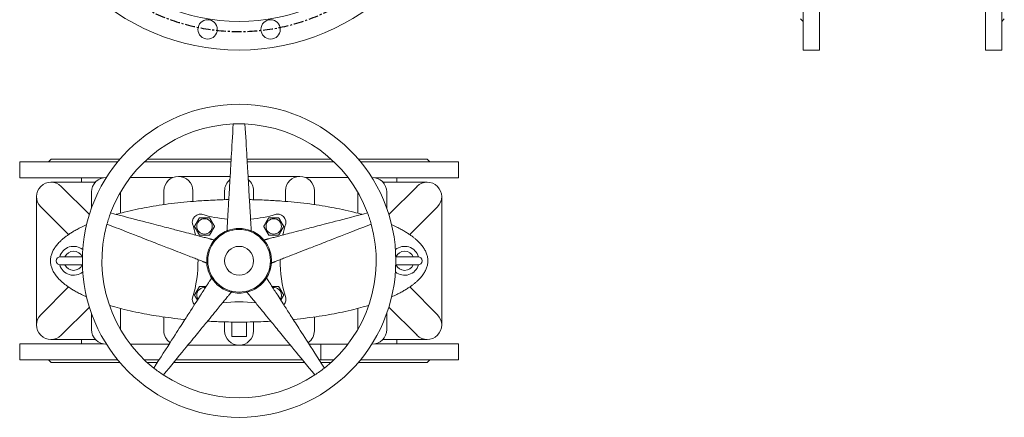
# Model space of a CAD drawing. Units: inches. Extents: x 219670 to 221659, y -27487 to -25207.
# Drawn here: x 219670 to 221554, y -27487 to -26725 of the extents above; entities that cross this region are included whole.
import ezdxf

# ---------------------------------------------------------------- set-up
doc = ezdxf.new("R2010")
doc.units = ezdxf.units.IN
doc.header["$MEASUREMENT"] = 0
doc.linetypes.add('CENTRO', pattern=[2, 1.25, -0.25, 0.25, -0.25])

msp = doc.modelspace()

# ---------------------------------------------------------------- linework, layer by layer
at = {"color": 0, "linetype": 'Continuous', "lineweight": 0}
for p, q in [((221169.4, -25943.6), (221169.4, -26783.6)), ((221200.4, -25943.6), (221200.4, -26783.6)), ((221518.4, -25943.6), (221518.4, -26783.6)), ((221549.4, -25943.6), (221549.4, -26783.6)), ((221164.4, -26723.6), (221169.4, -26728.6)), ((221554.4, -26723.6), (221549.4, -26728.6)), ((221200.4, -26783.6), (221169.4, -26783.6)), ((221549.4, -26783.6), (221518.4, -26783.6)), ((219669.7, -26997.4), (219857.6, -26997.4)), ((219669.7, -26997.4), (219669.7, -27028.4)), ((219729.7, -26992.4), (219724.7, -26997.4)), ((219729.7, -26992.4), (219861.8, -26992.4)), ((219908.6, -26997.4), (220074.2, -26997.4)), ((219914, -26992.4), (220074.5, -26992.4)), ((220104.9, -26992.4), (220265.5, -26992.4)), ((220105.2, -26997.4), (220270.9, -26997.4)), ((220317.7, -26992.4), (220449.7, -26992.4)), ((220321.9, -26997.4), (220509.7, -26997.4)), ((220449.7, -26992.4), (220454.7, -26997.4)), ((220509.7, -26997.4), (220509.7, -27028.4)), ((220072.6, -27025.6), (219973.4, -27025.6)), ((220206.1, -27025.6), (220106.9, -27025.6)), ((219669.7, -27028.4), (219829.4, -27028.4)), ((219814.6, -27036.7), (219729.6, -27036.7)), ((219749.2, -27044.8), (219803.1, -27098.7)), ((219829.4, -27028.4), (219787.8, -27028.4)), ((219787.8, -27036.7), (219787.8, -27028.4)), ((219835.7, -27027.8), (219834.9, -27027.8)), ((219962.5, -27027.8), (219881.3, -27027.8)), ((220298.2, -27027.8), (220216.9, -27027.8)), ((220344.6, -27027.8), (220343.8, -27027.8)), ((220391.7, -27028.4), (220350.1, -27028.4)), ((220350.1, -27028.4), (220509.7, -27028.4)), ((220449.8, -27036.7), (220364.9, -27036.7)), ((220376.3, -27098.7), (220430.3, -27044.8)), ((220391.7, -27036.7), (220391.7, -27028.4)), ((219807.2, -27086.5), (219807.2, -27055.5)), ((219862.6, -27055.8), (219862.6, -27055.5)), ((219862.6, -27096.1), (219862.6, -27055.8)), ((219945.7, -27079.7), (219945.7, -27053.3)), ((220001.1, -27073.5), (220001.1, -27053.3)), ((220062, -27070.3), (220062, -27053.3)), ((220117.4, -27070.3), (220117.4, -27053.3)), ((220178.4, -27053.3), (220178.4, -27073.5)), ((220233.8, -27079.7), (220233.8, -27053.3)), ((220316.9, -27055.5), (220316.9, -27055.8)), ((220316.9, -27055.8), (220316.9, -27096.1)), ((220372.3, -27055.5), (220372.3, -27086.5)), ((219701.9, -27064.4), (219701.9, -27310.4)), ((220477.5, -27310.4), (220477.5, -27064.4)), ((219763.2, -27137.2), (219710, -27084)), ((220469.4, -27084), (220416.2, -27137.2)), ((219789.8, -27179.6), (219747.4, -27179.6)), ((219747.4, -27195.1), (219789.8, -27195.1)), ((220432.1, -27179.6), (220389.6, -27179.6)), ((220389.6, -27195.1), (220432.1, -27195.1)), ((219763.2, -27237.6), (219710, -27290.8)), ((220469.4, -27290.8), (220416.2, -27237.6)), ((219749.2, -27330), (219803.1, -27276)), ((219807.2, -27288.2), (219807.2, -27319.2)), ((219862.6, -27319), (219862.6, -27278.7)), ((220316.9, -27278.7), (220316.9, -27319)), ((220372.3, -27319.2), (220372.3, -27288.2)), ((220376.3, -27276), (220430.3, -27330)), ((219945.7, -27321.5), (219945.7, -27295.1)), ((220062, -27321.5), (220062, -27304.5)), ((220075.9, -27304.8), (220075.9, -27332.5)), ((220103.6, -27304.8), (220075.9, -27304.8)), ((220103.6, -27332.5), (220103.6, -27304.8)), ((220117.4, -27321.5), (220117.4, -27304.5)), ((220233.8, -27321.5), (220233.8, -27295.1)), ((219862.6, -27319.2), (219862.6, -27319)), ((220316.9, -27319), (220316.9, -27319.2)), ((219669.7, -27346.4), (219829.4, -27346.4)), ((219669.7, -27346.4), (219669.7, -27377.4)), ((219729.6, -27338.1), (219814.6, -27338.1)), ((219787.8, -27346.4), (219787.8, -27338.1)), ((219829.4, -27346.4), (219787.8, -27346.4)), ((220075.9, -27332.5), (220103.6, -27332.5)), ((220246, -27346.4), (220246, -27377.4)), ((220391.7, -27346.4), (220350.1, -27346.4)), ((220350.1, -27346.4), (220509.7, -27346.4)), ((220364.9, -27338.1), (220449.8, -27338.1)), ((220391.7, -27346.4), (220391.7, -27338.1)), ((220509.7, -27346.4), (220509.7, -27377.4)), ((219834.9, -27346.9), (219835.7, -27346.9)), ((219881.3, -27346.9), (219955.9, -27346.9)), ((219991.5, -27349.2), (220089.7, -27349.2)), ((220089.7, -27349.2), (220188, -27349.2)), ((220223.5, -27346.9), (220298.2, -27346.9)), ((220343.8, -27346.9), (220344.6, -27346.9)), ((219669.7, -27377.4), (219857.6, -27377.4)), ((219729.7, -27382.4), (219724.7, -27377.4)), ((219729.7, -27382.4), (219861.8, -27382.4)), ((219908.6, -27377.4), (219936.4, -27377.4)), ((219914, -27382.4), (219933.2, -27382.4)), ((219964.2, -27382.4), (220089.7, -27382.4)), ((219968.3, -27377.4), (220089.7, -27377.4)), ((220089.7, -27377.4), (220211.2, -27377.4)), ((220089.7, -27382.4), (220215.3, -27382.4)), ((220243.1, -27377.4), (220270.9, -27377.4)), ((220246.3, -27382.4), (220265.5, -27382.4)), ((220317.7, -27382.4), (220449.7, -27382.4)), ((220321.9, -27377.4), (220509.7, -27377.4)), ((220449.7, -27382.4), (220454.7, -27377.4))]:
    msp.add_line(p, q, dxfattribs=at)
for centre, radius in [((220089.7, -26363.6), 420), ((220089.7, -26363.6), 365), ((220029.5, -26743.9), 18.5), ((220150, -26743.9), 18.5), ((220089.7, -27187.4), 300), ((220023.5, -27121.5), 14.8), ((220156, -27121.5), 14.8), ((220089.7, -27187.4), 60), ((220089.7, -27187.4), 27.7)]:
    msp.add_circle(centre, radius, dxfattribs=at)
at = {"linetype": 'CENTRO', "ltscale": 15}
msp.add_circle((220089.7, -26363.6), 385, dxfattribs=at)
at = {"color": 0, "linetype": 'Continuous', "lineweight": 0}
for centre, radius, start, end in [((220089.7, -27187.4), 262.5, 92.4633, 159.5367), ((220089.7, -27187.4), 262.5, 87.5367, 92.4633), ((220089.7, -27187.4), 262.5, 20.4633, 87.5367), ((219973.4, -27053.3), 27.7, 0, 180), ((220206.1, -27053.3), 27.7, 0, 180), ((219729.6, -27064.4), 27.7, 45, 225), ((219834.9, -27055.5), 27.7, 88.3781, 180), ((220089.7, -27053.3), 27.7, 129.2088, 180), ((220089.7, -27053.3), 27.7, 0, 50.7912), ((220344.6, -27055.5), 27.7, 360, 91.6219), ((220449.8, -27064.4), 27.7, 315, 135), ((220089.7, -27187.4), 262.5, 159.5367, 164.4633), ((220016.6, -27114.3), 16.6, 102.6584, 167.3416), ((220015.4, -27108.8), 11.1, 73.2491, 102.6584), ((220089.7, -26861.8), 246.9, 253.2491, 264.9012), ((220089.7, -26861.8), 246.9, 275.0988, 286.7509), ((220164.1, -27108.8), 11.1, 77.3416, 106.7509), ((220162.9, -27114.3), 16.6, 12.6584, 77.3416), ((220089.7, -27187.4), 262.5, 15.5367, 20.4633), ((220089.7, -27187.4), 262.5, 164.4633, 231.5367), ((220011.2, -27113), 11.1, 167.3416, 196.7509), ((219764.2, -27187.4), 246.9, 11.5238, 16.7509), ((220415.3, -27187.4), 246.9, 163.2491, 168.4762), ((220168.3, -27113), 11.1, 343.2491, 12.6584), ((220089.7, -27187.4), 262.5, 308.4633, 15.5367), ((220089.7, -27187.4), 62, 111.9863, 140.0137), ((220089.7, -27187.4), 62, 68.0137, 111.9863), ((220089.7, -27187.4), 62, 39.9863, 68.0137), ((220089.7, -27187.4), 62, 140.0137, 180), ((220089.7, -27187.4), 62, 356.0137, 39.9863), ((219772.9, -27187.4), 27.7, 50.4873, 163.9187), ((219772.9, -27187.4), 18.3, 25.1027, 154.8973), ((220406.6, -27187.4), 27.7, 16.0813, 129.5127), ((220406.6, -27187.4), 18.3, 25.1027, 154.8973), ((219747.4, -27187.4), 7.76, 90, 270), ((219772.9, -27187.4), 27.7, 196.0813, 309.5127), ((219772.9, -27187.4), 18.3, 205.1027, 334.8973), ((219764.2, -27187.4), 246.9, 343.2491, 0.5205), ((220089.7, -27187.4), 62, 180, 183.9863), ((220089.7, -27187.4), 62, 183.9863, 212.0137), ((220089.7, -27187.4), 62, 327.9863, 356.0137), ((220415.3, -27187.4), 246.9, 179.4795, 196.7509), ((220406.6, -27187.4), 27.7, 230.4873, 343.9187), ((220406.6, -27187.4), 18.3, 205.1027, 334.8973), ((220432.1, -27187.4), 7.76, 270, 90), ((220089.7, -27187.4), 62, 212.0137, 255.9863), ((220089.7, -27187.4), 62, 284.0137, 327.9863), ((220023.5, -27253.2), 14.8, 82.7649, 180), ((220089.7, -27187.4), 62, 255.9863, 284.0137), ((220156, -27253.2), 14.8, 0, 97.2351), ((220011.2, -27261.7), 11.1, 163.2491, 192.6584), ((220016.6, -27260.5), 16.6, 192.6584, 221.8438), ((220023.5, -27253.2), 14.8, 180, 211.9154), ((220089.7, -27512.9), 246.9, 82.5864, 97.4136), ((220156, -27253.2), 14.8, 328.0846, 0), ((220162.9, -27260.5), 16.6, 318.1562, 347.3416), ((220168.3, -27261.7), 11.1, 347.3416, 16.7509), ((219729.6, -27310.4), 27.7, 135, 315), ((220449.8, -27310.4), 27.7, 225, 45), ((219834.9, -27319.2), 27.7, 180, 271.6219), ((219973.4, -27321.5), 27.7, 180, 235.3808), ((220089.7, -27321.5), 27.7, 180, 0), ((220206.1, -27321.5), 27.7, 304.6192, 0), ((220344.6, -27319.2), 27.7, 268.3781, 0), ((220089.7, -27187.4), 262.5, 231.5367, 236.4633), ((220089.7, -27187.4), 262.5, 303.5367, 308.4633), ((220089.7, -27187.4), 262.5, 236.4633, 303.5367)]:
    msp.add_arc(centre, radius, start, end, dxfattribs=at)
for points, weights in [([(220078.5, -26925.1), (220068.6, -27093.6), (220066.4, -27132.1)], [1.00275391016, 2.39261934147, 3.34907625455]), ([(220113.1, -27132.1), (220110.9, -27093.6), (220101, -26925.1)], [3.34907625455, 2.39261934147, 1.00275391016]), ([(220044.4, -27148.1), (220007.1, -27138.3), (219843.8, -27095.6)], [3.33987852913, 2.38604837859, 1]), ([(220335.7, -27095.6), (220172.4, -27138.3), (220135.1, -27148.1)], [1, 2.38604837859, 3.33987852913]), ([(219836.8, -27117.1), (219994, -27178.5), (220030, -27192.5)], [1, 2.38604837859, 3.33987852913]), ([(220004.3, -27121.5), (220009.1, -27113.2), (220013.9, -27104.9)], [1.27816335794, 1.47589591755, 1.27816335794]), ([(220013.9, -27104.9), (220023.5, -27104.9), (220033.1, -27104.9)], [1.27816335794, 1.47589591755, 1.27816335794]), ([(220033.1, -27104.9), (220037.9, -27113.2), (220042.7, -27121.5)], [1.27816335794, 1.47589591755, 1.27816335794]), ([(220146.4, -27104.9), (220141.6, -27113.2), (220136.8, -27121.5)], [1.27816335794, 1.47589591755, 1.27816335794]), ([(220165.5, -27104.9), (220156, -27104.9), (220146.4, -27104.9)], [1.27816335794, 1.47589591755, 1.27816335794]), ([(220149.5, -27192.5), (220185.4, -27178.5), (220342.6, -27117.1)], [3.33987852913, 2.38604837859, 1]), ([(220175.1, -27121.5), (220170.3, -27113.2), (220165.5, -27104.9)], [1.27816335794, 1.47589591755, 1.27816335794]), ([(220013.9, -27138.1), (220009.1, -27129.8), (220004.3, -27121.5)], [1.27816335794, 1.47589591755, 1.27816335794]), ([(220033.1, -27138.1), (220023.5, -27138.1), (220013.9, -27138.1)], [1.27816335794, 1.47589591755, 1.27816335794]), ([(220042.7, -27121.5), (220037.9, -27129.8), (220033.1, -27138.1)], [1.27816335794, 1.47589591755, 1.27816335794]), ([(220136.8, -27121.5), (220141.6, -27129.8), (220146.4, -27138.1)], [1.27816335794, 1.47589591755, 1.27816335794]), ([(220146.4, -27138.1), (220156, -27138.1), (220165.5, -27138.1)], [1.27816335794, 1.47589591755, 1.27816335794]), ([(220165.5, -27138.1), (220170.3, -27129.8), (220175.1, -27121.5)], [1.27816335794, 1.47589591755, 1.27816335794]), ([(220038.4, -27218.4), (220017.5, -27250.8), (219926.5, -27392.9)], [3.33987852913, 2.38604837859, 1]), ([(220253, -27392.9), (220161.9, -27250.8), (220141.1, -27218.4)], [1, 2.38604837859, 3.33987852913]), ([(219944.7, -27406.2), (220051.7, -27275.7), (220076.2, -27245.8)], [1, 2.38604837859, 3.33987852913]), ([(220013.9, -27236.6), (220009.1, -27244.9), (220004.3, -27253.2)], [1.27816335794, 1.47589591755, 1.27816335794]), ([(220026.6, -27236.6), (220020.7, -27236.6), (220013.9, -27236.6)], [1.36505483173, 1.4114375514, 1.27816335794]), ([(220103.3, -27245.8), (220127.8, -27275.7), (220234.8, -27406.2)], [3.33987852913, 2.38604837859, 1]), ([(220152.8, -27236.6), (220158.8, -27236.6), (220165.5, -27236.6)], [1.36505483173, 1.4114375514, 1.27816335794]), ([(220165.5, -27236.6), (220170.3, -27244.9), (220175.1, -27253.2)], [1.27816335794, 1.47589591755, 1.27816335794]), ([(220004.3, -27253.2), (220007.3, -27258.4), (220009.9, -27262.8)], [1.27816335794, 1.39320153544, 1.37438434478]), ([(220175.1, -27253.2), (220172.2, -27258.4), (220169.6, -27262.8)], [1.27816335794, 1.39320153544, 1.37438434478])]:
    msp.add_rational_spline(points, weights, degree=2, dxfattribs=at)
for points, knots in [([(220014, -27072.5), (220012, -27072.7), (220009.9, -27072.8), (220000.5, -27073.6), (219992.6, -27074.2), (219976.5, -27075.8), (219968.3, -27076.7), (219952.2, -27078.7), (219944.5, -27079.8), (219928.9, -27082.2), (219921.1, -27083.5), (219906.2, -27086.2), (219899.2, -27087.6), (219884.8, -27090.6), (219877.4, -27092.3), (219864.8, -27095.5), (219859.5, -27096.9), (219854.2, -27098.3)], [-678.686237, -678.686237, -678.686237, -678.686237, -668.371028, -668.371028, -633.255499, -633.255499, -600.954666, -600.954666, -573.060008, -573.060008, -546.868023, -546.868023, -524.51806, -524.51806, -501.904512, -501.904512, -486.305608, -486.305608, -486.305608, -486.305608]), ([(220070, -27070.1), (220062.6, -27070.2), (220055.3, -27070.4), (220036.6, -27071.2), (220025.3, -27071.8), (220014, -27072.5)], [-1272.695398, -1272.695398, -1272.695398, -1272.695398, -1253.258418, -1253.258418, -1223.419261, -1223.419261, -1223.419261, -1223.419261]), ([(220165.5, -27072.5), (220161.5, -27072.3), (220157.6, -27072), (220143.1, -27071.2), (220132.4, -27070.7), (220117.7, -27070.3), (220113.6, -27070.2), (220109.5, -27070.1)], [-1356.868786, -1356.868786, -1356.868786, -1356.868786, -1346.494457, -1346.494457, -1318.280732, -1318.280732, -1307.450413, -1307.450413, -1307.450413, -1307.450413]), ([(220325.3, -27098.3), (220320, -27096.9), (220314.7, -27095.5), (220302, -27092.3), (220294.6, -27090.6), (220280.3, -27087.6), (220273.2, -27086.2), (220258.4, -27083.5), (220250.6, -27082.2), (220235, -27079.8), (220227.2, -27078.7), (220211.2, -27076.7), (220203, -27075.8), (220186.9, -27074.2), (220179, -27073.6), (220169.6, -27072.8), (220167.5, -27072.7), (220165.5, -27072.5)], [-248.361348, -248.361348, -248.361348, -248.361348, -232.762445, -232.762445, -210.148897, -210.148897, -187.798933, -187.798933, -161.606949, -161.606949, -133.712291, -133.712291, -101.411458, -101.411458, -66.295929, -66.295929, -55.98072, -55.98072, -55.98072, -55.98072]), ([(219797.8, -27118.2), (219797.8, -27118.2), (219797.8, -27118.2), (219794.6, -27119.7), (219791.4, -27121.2), (219785.3, -27124.2), (219782.4, -27125.6), (219777.2, -27128.5), (219774.8, -27129.9), (219770.2, -27132.6), (219768.1, -27133.9), (219764.3, -27136.4), (219762.8, -27137.5), (219759.6, -27139.8), (219757.9, -27141), (219754.8, -27143.4), (219753.4, -27144.6), (219750.7, -27146.9), (219749.4, -27148), (219747.1, -27150.2), (219746, -27151.3), (219743.9, -27153.4), (219743, -27154.5), (219741.1, -27156.6), (219740.3, -27157.7), (219738.6, -27159.9), (219737.8, -27160.9), (219736.4, -27163.1), (219735.7, -27164.1), (219734.4, -27166.3), (219733.8, -27167.4), (219732.7, -27169.6), (219732.2, -27170.7), (219731.2, -27173.1), (219730.8, -27174.4), (219730, -27176.8), (219729.7, -27177.9), (219729.2, -27180.4), (219729, -27181.7), (219728.6, -27184.5), (219728.6, -27185.9), (219728.6, -27187.4), (219728.6, -27188.8), (219728.6, -27190.3), (219729, -27193.1), (219729.2, -27194.4), (219729.7, -27196.8), (219730, -27198), (219730.8, -27200.4), (219731.2, -27201.7), (219732.2, -27204), (219732.7, -27205.2), (219733.8, -27207.4), (219734.4, -27208.5), (219735.7, -27210.6), (219736.4, -27211.7), (219737.8, -27213.8), (219738.6, -27214.9), (219740.3, -27217.1), (219741.1, -27218.1), (219743, -27220.3), (219743.9, -27221.3), (219746, -27223.5), (219747.1, -27224.5), (219749.4, -27226.8), (219750.7, -27227.9), (219753.4, -27230.2), (219754.8, -27231.4), (219757.9, -27233.8), (219759.6, -27235), (219762.8, -27237.3), (219764.3, -27238.4), (219768.1, -27240.8), (219770.2, -27242.2), (219774.8, -27244.9), (219777.2, -27246.3), (219782.4, -27249.1), (219785.3, -27250.6), (219791.4, -27253.6), (219794.6, -27255.1), (219797.8, -27256.5), (219797.8, -27256.5), (219797.8, -27256.5)], [-432.545595, -432.545595, -432.545595, -432.545595, -432.476634, -432.476634, -423.565271, -423.565271, -415.646595, -415.646595, -409.005433, -409.005433, -403.09664, -403.09664, -398.788445, -398.788445, -394.276782, -394.276782, -390.341772, -390.341772, -386.94568, -386.94568, -383.981298, -383.981298, -381.405945, -381.405945, -379.002138, -379.002138, -376.893481, -376.893481, -375.069141, -375.069141, -373.425907, -373.425907, -371.964995, -371.964995, -370.577645, -370.577645, -369.496256, -369.496256, -368.414867, -368.414867, -367.333478, -367.333478, -367.333478, -366.252089, -366.252089, -365.1707, -365.1707, -364.089311, -364.089311, -362.701961, -362.701961, -361.24105, -361.24105, -359.597816, -359.597816, -357.773475, -357.773475, -355.664819, -355.664819, -353.261012, -353.261012, -350.685659, -350.685659, -347.721277, -347.721277, -344.325184, -344.325184, -340.390174, -340.390174, -335.878512, -335.878512, -331.570316, -331.570316, -325.661524, -325.661524, -319.020361, -319.020361, -311.101686, -311.101686, -302.190323, -302.190323, -302.121362, -302.121362, -302.121362, -302.121362]), ([(220381.7, -27256.5), (220381.7, -27256.5), (220381.7, -27256.5), (220384.9, -27255.1), (220388.1, -27253.6), (220394.2, -27250.6), (220397, -27249.1), (220402.3, -27246.3), (220404.7, -27244.9), (220409.3, -27242.2), (220411.4, -27240.8), (220415.1, -27238.4), (220416.7, -27237.3), (220419.9, -27235), (220421.6, -27233.8), (220424.7, -27231.4), (220426.1, -27230.2), (220428.8, -27227.9), (220430, -27226.8), (220432.4, -27224.5), (220433.5, -27223.5), (220435.5, -27221.3), (220436.5, -27220.3), (220438.3, -27218.1), (220439.2, -27217.1), (220440.9, -27214.9), (220441.7, -27213.8), (220443.1, -27211.7), (220443.8, -27210.6), (220445.1, -27208.5), (220445.7, -27207.4), (220446.8, -27205.2), (220447.3, -27204), (220448.3, -27201.7), (220448.7, -27200.4), (220449.5, -27198), (220449.8, -27196.8), (220450.3, -27194.4), (220450.5, -27193.1), (220450.8, -27190.3), (220450.9, -27188.8), (220450.9, -27187.4), (220450.9, -27185.9), (220450.8, -27184.5), (220450.5, -27181.7), (220450.3, -27180.4), (220449.8, -27177.9), (220449.5, -27176.8), (220448.7, -27174.4), (220448.3, -27173.1), (220447.3, -27170.7), (220446.8, -27169.6), (220445.7, -27167.4), (220445.1, -27166.3), (220443.8, -27164.1), (220443.1, -27163.1), (220441.7, -27160.9), (220440.9, -27159.9), (220439.2, -27157.7), (220438.3, -27156.6), (220436.5, -27154.5), (220435.5, -27153.4), (220433.5, -27151.3), (220432.4, -27150.2), (220430, -27148), (220428.8, -27146.9), (220426.1, -27144.6), (220424.7, -27143.4), (220421.6, -27141), (220419.9, -27139.8), (220416.7, -27137.5), (220415.1, -27136.4), (220411.4, -27133.9), (220409.3, -27132.6), (220404.7, -27129.9), (220402.3, -27128.5), (220397, -27125.6), (220394.2, -27124.2), (220388.1, -27121.2), (220384.9, -27119.7), (220381.7, -27118.2), (220381.7, -27118.2), (220381.7, -27118.2)], [-432.545595, -432.545595, -432.545595, -432.545595, -432.476634, -432.476634, -423.565271, -423.565271, -415.646595, -415.646595, -409.005433, -409.005433, -403.09664, -403.09664, -398.788445, -398.788445, -394.276782, -394.276782, -390.341772, -390.341772, -386.94568, -386.94568, -383.981298, -383.981298, -381.405945, -381.405945, -379.002138, -379.002138, -376.893481, -376.893481, -375.069141, -375.069141, -373.425907, -373.425907, -371.964995, -371.964995, -370.577645, -370.577645, -369.496256, -369.496256, -368.414867, -368.414867, -367.333478, -367.333478, -367.333478, -366.252089, -366.252089, -365.1707, -365.1707, -364.089311, -364.089311, -362.701961, -362.701961, -361.24105, -361.24105, -359.597816, -359.597816, -357.773475, -357.773475, -355.664819, -355.664819, -353.261012, -353.261012, -350.685659, -350.685659, -347.721277, -347.721277, -344.325184, -344.325184, -340.390174, -340.390174, -335.878512, -335.878512, -331.570316, -331.570316, -325.661524, -325.661524, -319.020361, -319.020361, -311.101686, -311.101686, -302.190323, -302.190323, -302.121362, -302.121362, -302.121362, -302.121362]), ([(219841.5, -27272.7), (219845.1, -27273.8), (219848.6, -27274.8), (219858.1, -27277.5), (219864.1, -27279.1), (219877.4, -27282.5), (219884.8, -27284.1), (219899.2, -27287.2), (219906.2, -27288.6), (219921.1, -27291.3), (219928.9, -27292.6), (219944.5, -27295), (219952.2, -27296), (219968.3, -27298), (219976.5, -27298.9), (219984.8, -27299.8), (219985.5, -27299.8), (219986.1, -27299.9)], [-260.767659, -260.767659, -260.767659, -260.767659, -250.402856, -250.402856, -232.762445, -232.762445, -210.148897, -210.148897, -187.798933, -187.798933, -161.606949, -161.606949, -133.712291, -133.712291, -101.411458, -101.411458, -98.780411, -98.780411, -98.780411, -98.780411]), ([(220193.4, -27299.9), (220194, -27299.8), (220194.6, -27299.8), (220203, -27298.9), (220211.2, -27298), (220227.2, -27296), (220235, -27295), (220250.6, -27292.6), (220258.4, -27291.3), (220273.2, -27288.6), (220280.3, -27287.2), (220294.6, -27284.1), (220302, -27282.5), (220315.4, -27279.1), (220321.3, -27277.5), (220330.9, -27274.8), (220334.4, -27273.8), (220338, -27272.7)], [-635.886546, -635.886546, -635.886546, -635.886546, -633.255499, -633.255499, -600.954666, -600.954666, -573.060008, -573.060008, -546.868023, -546.868023, -524.51806, -524.51806, -501.904512, -501.904512, -484.264101, -484.264101, -473.899297, -473.899297, -473.899297, -473.899297]), ([(220029.2, -27303.2), (220038.7, -27303.7), (220048.2, -27304.1), (220068.4, -27304.7), (220079, -27304.8), (220089.7, -27304.8), (220103.7, -27304.8), (220117.6, -27304.6), (220137.8, -27303.8), (220144.1, -27303.5), (220150.3, -27303.2)], [-1343.490724, -1343.490724, -1343.490724, -1343.490724, -1318.280732, -1318.280732, -1290.067007, -1290.067007, -1290.067007, -1253.287379, -1253.287379, -1236.746389, -1236.746389, -1236.746389, -1236.746389])]:
    msp.add_open_spline(points, degree=3, knots=knots, dxfattribs=at)

doc.saveas('drawing.dxf')
